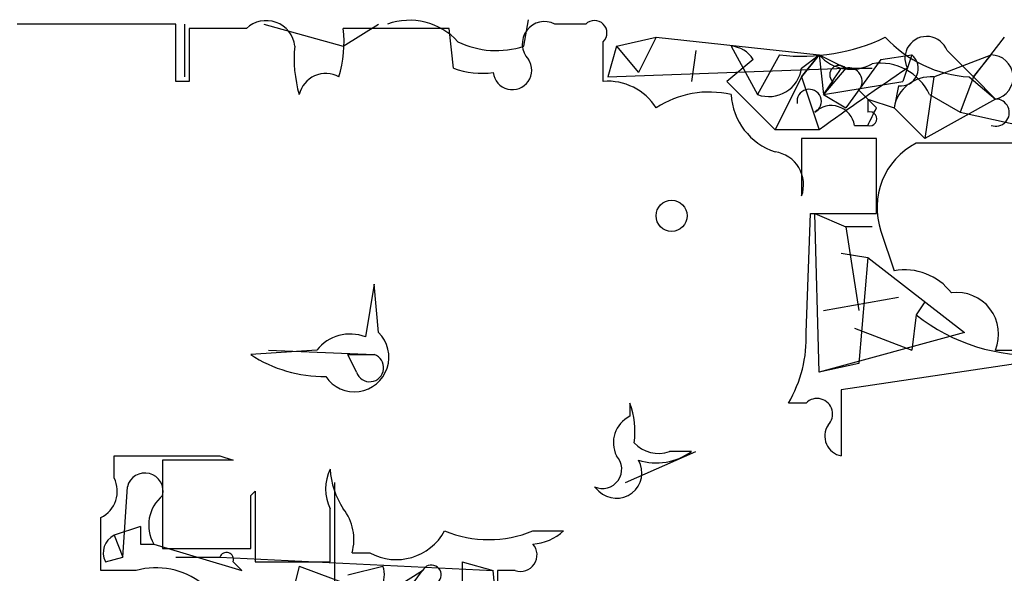
# Model space of a CAD drawing. Extents: x -114074 to 114538, y -203911 to 24808.
# Drawn here: x 161 to 180, y 24767 to 24777 of the extents above; entities that cross this region are included whole.
import ezdxf

# ---------------------------------------------------------------- set-up
doc = ezdxf.new("R2010")
doc.units = 0
doc.header["$MEASUREMENT"] = 0
doc.layers.add('MAIN', color=5, linetype='CONTINUOUS')

msp = doc.modelspace()

# ---------------------------------------------------------------- linework, layer by layer
at = {"layer": 'MAIN'}
for p, q in [((163.9147, 24777.2526), (160.8667, 24777.2526)), ((163.9147, 24776.152), (163.9147, 24777.2526)), ((164.084, 24777.2526), (164.084, 24776.2366)), ((165.608, 24777.2526), (167.132, 24776.8293)), ((167.132, 24776.8293), (167.8093, 24777.2526)), ((170.6033, 24776.8293), (170.688, 24777.3373)), ((171.7887, 24777.2526), (171.196, 24777.2526)), ((165.2693, 24777.168), (164.1687, 24777.168)), ((169.164, 24777.168), (167.132, 24777.168)), ((169.2487, 24776.406), (169.164, 24777.168)), ((172.1273, 24776.152), (172.1273, 24776.914)), ((172.3813, 24776.8293), (173.1433, 24776.9986)), ((173.1433, 24776.9986), (172.8047, 24776.3213)), ((173.1433, 24776.9986), (176.276, 24776.66)), ((179.832, 24776.9986), (179.2393, 24776.2366)), ((172.3813, 24776.8293), (172.212, 24776.2366)), ((172.3813, 24776.8293), (172.8047, 24776.3213)), ((173.9053, 24776.7446), (173.8207, 24776.152)), ((174.5827, 24776.8293), (175.0907, 24775.898)), ((178.7313, 24776.7446), (179.2393, 24776.2366)), ((175.006, 24776.5753), (174.498, 24776.152)), ((175.514, 24776.66), (175.0907, 24775.898)), ((175.514, 24776.66), (175.0907, 24775.898)), ((176.276, 24776.66), (175.9373, 24776.2366)), ((175.9373, 24776.2366), (176.276, 24776.66)), ((175.9373, 24776.406), (176.276, 24776.66)), ((176.276, 24776.66), (176.784, 24776.406)), ((176.276, 24776.66), (176.3607, 24775.898)), ((177.4613, 24776.5753), (176.784, 24775.644)), ((177.4613, 24776.5753), (178.054, 24776.66)), ((178.054, 24776.66), (177.8847, 24776.152)), ((178.4773, 24776.2366), (179.578, 24776.66)), ((179.2393, 24776.2366), (179.578, 24776.66)), ((172.212, 24776.2366), (176.784, 24776.406)), ((176.784, 24776.406), (176.3607, 24775.898)), ((176.6993, 24776.406), (177.292, 24776.406)), ((164.1687, 24776.152), (163.9147, 24776.152)), ((174.498, 24776.152), (175.4293, 24775.2206)), ((175.9373, 24776.2366), (175.4293, 24775.2206)), ((175.9373, 24776.2366), (176.276, 24775.2206)), ((176.53, 24776.152), (176.3607, 24775.898)), ((176.3607, 24775.898), (177.8847, 24776.152)), ((178.4773, 24776.2366), (178.308, 24775.0513)), ((179.2393, 24776.2366), (178.9853, 24775.5593)), ((179.1547, 24776.2366), (179.6627, 24775.8133)), ((179.2393, 24776.2366), (179.6627, 24775.8133)), ((177.038, 24775.9826), (177.2073, 24775.8133)), ((177.8, 24776.0673), (177.7153, 24775.644)), ((176.3607, 24775.898), (176.784, 24775.644)), ((177.2073, 24775.8133), (177.2073, 24775.5593)), ((177.3767, 24775.644), (177.2073, 24775.8133)), ((177.2073, 24775.8133), (177.7153, 24775.644)), ((179.6627, 24775.8133), (178.308, 24775.0513)), ((178.3927, 24775.898), (178.9853, 24775.5593)), ((177.7153, 24775.644), (178.308, 24775.0513)), ((178.9853, 24775.5593), (181.6947, 24774.9666)), ((176.276, 24775.2206), (175.4293, 24775.2206)), ((176.9533, 24775.3053), (177.2073, 24775.3053)), ((177.3767, 24775.0513), (175.9373, 24775.0513)), ((175.9373, 24775.0513), (175.9373, 24773.9506)), ((177.3767, 24773.612), (177.3767, 24775.0513)), ((176.022, 24771.326), (176.1067, 24773.612)), ((176.1067, 24773.612), (177.3767, 24773.612)), ((176.276, 24770.564), (176.1913, 24773.612)), ((176.1913, 24773.612), (176.784, 24773.358)), ((177.292, 24773.358), (176.784, 24773.358)), ((176.784, 24773.358), (177.038, 24771.7493)), ((177.4613, 24773.2733), (177.7153, 24772.5113)), ((176.6993, 24772.85), (177.2073, 24772.7653)), ((177.2073, 24772.7653), (177.038, 24770.7333)), ((177.2073, 24772.7653), (179.07, 24771.326)), ((167.7247, 24772.2573), (167.5553, 24771.2413)), ((167.8093, 24771.326), (167.7247, 24772.2573)), ((176.3607, 24771.7493), (177.8, 24772.0033)), ((178.308, 24771.9186), (178.1387, 24771.6646)), ((178.1387, 24771.6646), (178.054, 24770.9873)), ((176.9533, 24771.4106), (178.054, 24770.9873)), ((179.07, 24771.326), (176.276, 24770.564)), ((166.624, 24770.9873), (165.354, 24770.9026)), ((165.6927, 24770.9873), (167.7247, 24770.9026)), ((167.2167, 24770.9026), (167.7247, 24770.9026)), ((167.386, 24770.564), (167.2167, 24770.9026)), ((180.6787, 24770.818), (176.6993, 24770.2253)), ((179.6627, 24770.9873), (181.5253, 24770.9873)), ((177.038, 24770.7333), (176.276, 24770.564)), ((176.6993, 24770.2253), (176.6993, 24768.9553)), ((172.6353, 24769.9713), (172.6353, 24769.7173)), ((176.022, 24769.9713), (175.6833, 24769.9713)), ((162.7293, 24768.532), (162.7293, 24768.9553)), ((164.7613, 24768.9553), (165.0153, 24768.8706)), ((172.5507, 24768.4473), (173.9053, 24769.04)), ((173.8207, 24769.04), (173.3973, 24769.04)), ((165.0153, 24768.8706), (163.6607, 24768.8706)), ((163.6607, 24768.8706), (163.6607, 24767.1773)), ((162.8987, 24767.008), (162.9833, 24768.3626)), ((166.9627, 24768.4473), (166.9627, 24765.9073)), ((171.958, 24768.3626), (172.0427, 24768.278)), ((165.354, 24768.1933), (165.4387, 24768.278)), ((165.4387, 24768.278), (165.4387, 24766.9233)), ((166.878, 24766.9233), (166.878, 24767.9393)), ((163.2373, 24767.6006), (162.7293, 24767.4313)), ((162.7293, 24767.4313), (162.8987, 24767.008)), ((170.7727, 24767.516), (171.3653, 24767.516)), ((163.2373, 24767.262), (163.4913, 24767.262)), ((163.4913, 24767.262), (165.1847, 24766.754)), ((163.6607, 24767.1773), (165.354, 24767.1773)), ((167.3013, 24767.0926), (167.64, 24767.0926)), ((162.56, 24766.9233), (162.8987, 24767.008)), ((163.9147, 24767.008), (164.7613, 24767.008)), ((164.7613, 24767.008), (170.0107, 24766.754)), ((165.0153, 24766.9233), (165.1847, 24766.754)), ((165.4387, 24766.9233), (166.878, 24766.9233)), ((166.2853, 24766.8386), (166.116, 24766.1613)), ((166.2853, 24766.8386), (167.64, 24766.3306)), ((167.2167, 24766.6693), (167.894, 24766.8386)), ((169.418, 24766.9233), (170.0107, 24766.754)), ((169.418, 24766.9233), (169.418, 24766.246)), ((163.1527, 24766.754), (162.4753, 24766.754)), ((166.624, 24765.484), (168.656, 24766.754)), ((167.894, 24765.738), (168.656, 24766.754)), ((170.434, 24766.754), (170.0953, 24766.754)), ((170.0953, 24766.754), (170.0953, 24765.1453))]:
    msp.add_line(p, q, dxfattribs=at)
at = {"layer": 'MAIN', "color": 0}
msp.add_circle((173.4396, 24773.5697), 0.2993, dxfattribs=at)
at = {"layer": 'MAIN'}
for centre, radius, start, end in [((165.6503, 24776.7657), 0.5541, 6.59143, 133.44236), ((168.4021, 24776.0676), 1.2584, 42.26879, 109.66179), ((170.9984, 24776.8716), 0.4292, 62.58716, 223.66866), ((171.958, 24777.0833), 0.2394, 315, 135), ((418.1685, 24776.66), 254.0003, 179.885409, 180.114592), ((164.763, 24776.9139), 2.3826, 343.48479, 6.12216), ((170.0722, 24778.4295), 1.686, 244.0079, 288.3608), ((175.9375, 24780.3852), 3.7492, 263.51417, 295.40585), ((179.3121, 24778.648), 2.4165, 223.04309, 266.26541), ((178.3403, 24776.5978), 0.4176, 20.57852, 207.33811), ((168.5714, 24776.5752), 2.3843, 173.88219, 196.50061), ((174.5404, 24776.2791), 0.5518, 32.46323, 85.60368), ((170.3804, 24776.3655), 0.3723, 186.81772, 34.29612), ((176.8882, 24777.2003), 0.8165, 221.43017, 299.6387), ((177.4472, 24775.4603), 1.0419, 24.84082, 98.56639), ((177.8461, 24776.3983), 0.3342, 262.07114, 51.53563), ((179.5757, 24776.2322), 0.4278, 281.73278, 89.69196), ((166.7933, 24775.7815), 0.5212, 60.83328, 167.08366), ((169.7989, 24777.8862), 1.5792, 249.60957, 277.70781), ((175.3077, 24776.4959), 0.6361, 250.0523, 351.87372), ((217.5593, 24718.051), 70.5172, 124.154292, 125.833796), ((49.53, 24860.8019), 152.626, 326.200578, 326.429761), ((176.657, 24776.279), 0.1796, 45, 225), ((176.8404, 24776.152), 0.2602, 319.39393, 102.51925), ((172.212, 24775.0514), 1.1039, 32.4692, 94.4007), ((178.4178, 24775.5269), 0.7122, 85.20763, 170.53636), ((174.1594, 24774.0915), 1.8554, 76.81235, 123.20446), ((176.0832, 24775.7663), 0.2336, 297.57456, 189.28891), ((175.8161, 24775.9708), 1.2356, 183.3779, 251.75715), ((179.6665, 24775.5516), 0.2617, 250.23573, 90.8319), ((176.5064, 24775.2347), 0.4524, 8.97724, 134.14918), ((92.597, 24817.8347), 94.6977, 333.313593, 333.542722), ((177.2496, 24775.4323), 0.1339, 251.57859, 108.42141), ((178.7878, 24773.7248), 1.4012, 117.59647, 198.797), ((179.324, 24182.3171), 592.6507, 89.8854085, 90.1145915), ((175.3394, 24774.1676), 0.6361, 340.0523, 81.87499), ((177.9206, 24771.4025), 1.1276, 37.43693, 100.48981), ((178.9215, 24771.2932), 0.8018, 337.57361, 97.56111), ((180.3502, 24774.4536), 3.5594, 231.58782, 273.92758), ((167.259, 24770.4934), 0.8045, 68.38772, 142.12439), ((167.3436, 24770.8518), 0.6645, 214.09421, 45.51814), ((173.6171, 24771.2076), 2.4078, 329.10603, 2.81856), ((166.7733, 24773.07), 2.5908, 236.78162, 270.44231), ((167.64, 24770.6486), 0.2678, 198.42141, 71.55828), ((176.2337, 24769.7597), 0.2993, 314.98646, 135.01354), ((171.1551, 24769.4211), 1.5792, 352.29219, 20.39043), ((172.8894, 24769.2093), 0.568, 116.57407, 206.56054), ((176.7699, 24769.3363), 0.3875, 146.88812, 259.50206), ((173.1856, 24769.6325), 0.6292, 222.26879, 289.66179), ((163.7453, 25276.9548), 508.0005, 269.885409, 270.114592), ((172.1104, 24768.7013), 0.3714, 245.77436, 43.15591), ((173.1433, 24769.9715), 1.1518, 252.90385, 306.02518), ((172.3814, 24768.6287), 0.4876, 225.99721, 29.74634), ((163.322, 24768.2779), 0.3491, 345.9757, 165.95978), ((167.6821, 24768.3203), 0.8898, 154.64739, 205.35261), ((168.4026, 24768.7862), 1.527, 183.18732, 213.68486), ((162.2212, 24768.278), 0.568, 296.57407, 26.56054), ((164.1224, 24767.6283), 0.7297, 129.2546, 210.13153), ((-88.6459, 24767.6853), 254.0004, 359.885409, 0.114591), ((166.3702, 24767.3467), 0.9651, 344.73551, 37.87915), ((-91.5246, 24767.262), 254.0004, 359.885409, 0.114591), ((247.8872, 24767.4313), 84.6501, 179.885408, 180.114592), ((162.8988, 24767.0926), 0.3787, 116.58535, 206.55152), ((168.1479, 24768.024), 1.0609, 241.39601, 331.39126), ((169.926, 24769.5473), 2.2007, 247.37232, 292.62768), ((170.7139, 24768.2175), 0.9573, 273.52145, 312.87922), ((170.5399, 24767.0503), 0.3147, 250.3327, 42.28226), ((164.8883, 24766.9656), 0.1339, 341.57859, 161.53799), ((167.3859, 24766.6693), 0.5356, 288.44172, 18.42818), ((168.8253, 24766.6693), 0.1893, 243.44849, 153.42141), ((163.5337, 24765.3568), 1.4482, 52.12987, 105.25304), ((76.1851, 24758.4311), 94.194, 3.726176, 5.069215)]:
    msp.add_arc(centre, radius, start, end, dxfattribs=at)

doc.saveas('drawing.dxf')
